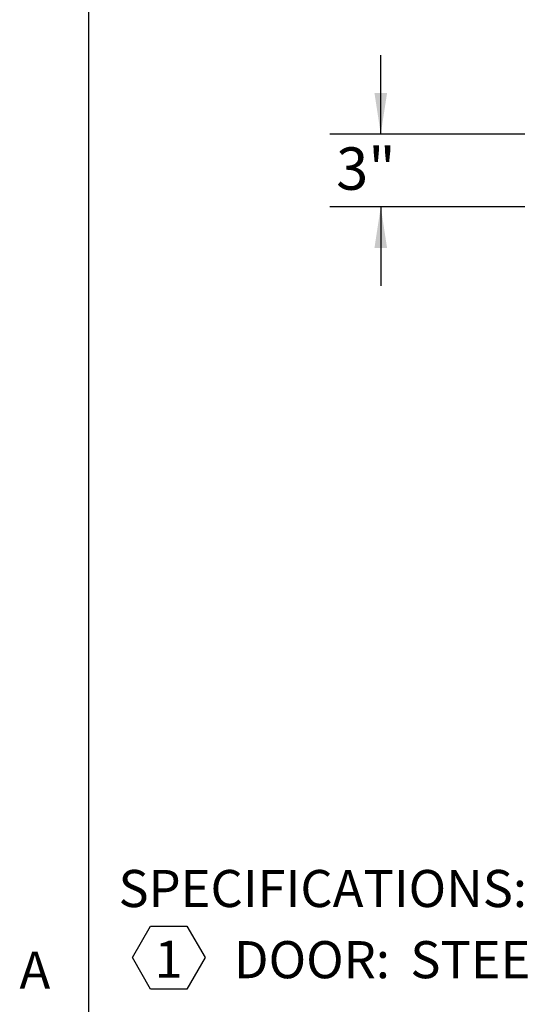
# Model space of a CAD drawing. Units: inches. Extents: x 0.1 to 10.8, y 0.2 to 8.4.
# Drawn here: x 0.2 to 1.2, y 2.3 to 4.2 of the extents above; entities that cross this region are included whole.
import ezdxf

# ---------------------------------------------------------------- set-up
doc = ezdxf.new("R2010")
doc.units = ezdxf.units.IN
doc.header["$MEASUREMENT"] = 0
doc.layers.add('FORMAT', color=7, linetype='Continuous')
doc.styles.add('SLDTEXTSTYLE0', font='ARIAL.TTF', dxfattribs={"width": 0.948})
doc.styles.add('SLDTEXTSTYLE1', font='GOTHICB.TTF', dxfattribs={"width": 0.913})
doc.styles.add('SLDTEXTSTYLE2', font='GOTHIC.TTF', dxfattribs={"width": 0.913})
doc.dimstyles.new('SLDDIMSTYLE4', dxfattribs={"dimtxt": 0.080892, "dimasz": 0.080892, "dimexe": 0, "dimexo": 0.0625, "dimgap": 0.020223, "dimtad": 0, "dimtih": 1, "dimtoh": 1, "dimdec": 0, "dimlfac": 21, "dimrnd": 1e-09, "dimzin": 12, "dimdsep": 46, "dimlunit": 5, "dimtxsty": 'SLDTEXTSTYLE0', "dimsah": 1, "dimcen": 0.09, "dimadec": 0, "dimazin": 3, "dimtfac": 1, "dimtdec": 0, "dimtmove": 0, "dimatfit": 0, "dimfxl": 0, "dimfrac": 2, "dimtolj": 1, "dimtzin": 12, "dimarcsym": 0})

# ---------------------------------------------------------------- blocks, each defined once
blk = doc.blocks.new('SW_NOTE_7')
at = {"layer": 'FORMAT', "color": 0}
for p, q in [((0.0274, -0.0793), (0.0631, -0.0175)), ((0.0631, -0.0175), (0.1345, -0.0175)), ((0.1345, -0.0175), (0.1701, -0.0793)), ((0.0631, -0.1411), (0.0274, -0.0793)), ((0.1701, -0.0793), (0.1345, -0.1411)), ((0.1345, -0.1411), (0.0631, -0.1411))]:
    blk.add_line(p, q, dxfattribs=at)
at = {"layer": 'FORMAT', "color": 0, "attachment_point": 1}
for s, insert, char_height, style in [('SPECIFICATIONS:', (0, 0.0931), 0.072917, 'SLDTEXTSTYLE1'), ('1', (0.071, -0.046), 0.0729, 'SLDTEXTSTYLE0'), (' DOOR: ', (0.2043, -0.0468), 0.07292, 'SLDTEXTSTYLE1'), ('STEEL, 3/16" DIAMOND PLATE,  ', (0.5736, -0.0468), 0.072917, 'SLDTEXTSTYLE2')]:
    blk.add_mtext(s, dxfattribs=dict(at, insert=insert, char_height=char_height, style=style))
blk = doc.blocks.new('*D30')
at = {"layer": 'FORMAT', "color": 8}
for p, q in [((0.9044, 3.9978), (0.9044, 4.1533)), ((1.1877, 3.9978), (0.8044, 3.9978)), ((1.1877, 3.8549), (0.8044, 3.8549)), ((0.9044, 3.8549), (0.9044, 3.6994))]:
    blk.add_line(p, q, dxfattribs=at)
for points in [[(0.9044, 3.9978), (0.9168, 4.0787), (0.892, 4.0787)], [(0.9044, 3.8549), (0.892, 3.774), (0.9168, 3.774)]]:
    blk.add_solid(points, dxfattribs=at)
at = {"layer": 'FORMAT', "color": 8, "insert": (0.8167, 3.9717, 0.0002), "char_height": 0.08333, "attachment_point": 1, "style": 'SLDTEXTSTYLE0'}
blk.add_mtext('3"', dxfattribs=at)

msp = doc.modelspace()

# ---------------------------------------------------------------- linework, layer by layer
at = {"color": 8, "linetype": 'Continuous', "lineweight": 0}
msp.add_line((0.3299, 8.1921), (0.3299, 0.3921), dxfattribs=at)
at = {"layer": 'FORMAT'}
msp.add_line((0.3299, 8.1921), (0.3299, 0.3921), dxfattribs=at)

# ---------------------------------------------------------------- block references
msp.add_blockref('SW_NOTE_7', (0.3889, 2.4583), dxfattribs=at)

# ---------------------------------------------------------------- texts
at = {"layer": 'FORMAT', "insert": (0.1943, 2.3911), "char_height": 0.0729, "attachment_point": 1, "style": 'SLDTEXTSTYLE0'}
msp.add_mtext('A', dxfattribs=at)

# ---------------------------------------------------------------- dimensions: what is measured, and where the dimension line sits
at = {"layer": 'FORMAT', "color": 8}
dim = msp.add_linear_dim(base=(0.9044, 3.9978), p1=(1.2877, 3.8549), p2=(1.2877, 3.9978), angle=90, dimstyle='SLDDIMSTYLE4', dxfattribs=at)
dim.commit()
dim.dimension.update_dxf_attribs({"geometry": '*D30', "text_midpoint": (0.9044, 3.9263), "dimtype": 160})

doc.saveas('drawing.dxf')
